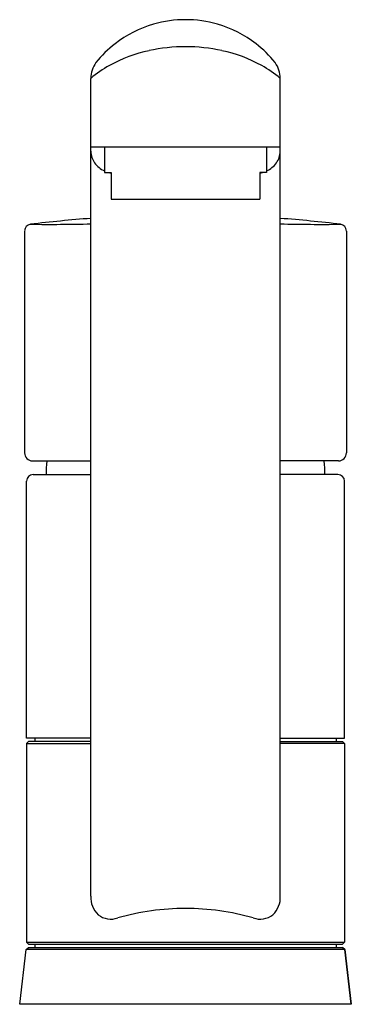
# Model space of a CAD drawing. Extents: x 4551.6 to 4553.53, y 6.14 to 11.87.
import ezdxf

# ---------------------------------------------------------------- set-up
doc = ezdxf.new("R2010")
doc.units = 0
doc.header["$LTSCALE"] = 0.64311
doc.layers.get('0').update_dxf_attribs({"color": 255, "linetype": 'CONTINUOUS'})
doc.layers.get('DEFPOINTS').update_dxf_attribs({"linetype": 'CONTINUOUS'})
doc.styles.get("Standard").update_dxf_attribs({"font": 'txt', "width": 0.8})

msp = doc.modelspace()

# ---------------------------------------------------------------- linework, layer by layer
for p, q in [((4552.0124, 6.7681), (4552.0124, 11.5319)), ((4553.1148, 6.7681), (4553.1148, 11.5319)), ((4552.0124, 11.134), (4553.1148, 11.134)), ((4552.0921, 11.134), (4552.0921, 10.9833)), ((4553.0351, 11.134), (4553.0351, 10.9833)), ((4552.0921, 10.9833), (4552.1306, 10.9833)), ((4552.1306, 10.9833), (4552.1306, 10.8293)), ((4553.0351, 10.9833), (4552.9966, 10.9833)), ((4552.9966, 10.9833), (4552.9966, 10.8293)), ((4552.1306, 10.8293), (4552.9966, 10.8293)), ((4551.6272, 10.6431), (4551.6272, 9.351)), ((4553.4997, 10.6431), (4553.4997, 9.351)), ((4551.6733, 9.3033), (4552.0124, 9.3033)), ((4553.4539, 9.3033), (4553.1148, 9.3033)), ((4551.6384, 7.6891), (4551.6384, 9.1852)), ((4551.6778, 9.2245), (4552.0124, 9.2245)), ((4553.4494, 9.2245), (4553.1148, 9.2245)), ((4553.4888, 7.6891), (4553.4888, 9.1852)), ((4552.0124, 7.6891), (4551.6384, 7.6891)), ((4551.6876, 7.6891), (4551.6876, 7.6694)), ((4553.1148, 7.6891), (4553.4888, 7.6891)), ((4553.4396, 7.6891), (4553.4396, 7.6694)), ((4551.6502, 7.6694), (4551.6384, 7.6576)), ((4551.6384, 7.6576), (4551.6384, 6.5001)), ((4551.6384, 7.6576), (4552.0124, 7.6576)), ((4552.0124, 7.6694), (4551.6502, 7.6694)), ((4553.1148, 7.6694), (4553.477, 7.6694)), ((4553.4888, 7.6576), (4553.1148, 7.6576)), ((4553.477, 7.6694), (4553.4888, 7.6576)), ((4553.4888, 7.6576), (4553.4888, 6.5001)), ((4551.6384, 6.5001), (4551.6502, 6.4883)), ((4551.6384, 6.5001), (4553.4888, 6.5001)), ((4551.6502, 6.4883), (4553.477, 6.4883)), ((4551.6876, 6.4883), (4551.6876, 6.4686)), ((4553.4396, 6.4883), (4553.4396, 6.4686)), ((4553.4888, 6.5001), (4553.477, 6.4883)), ((4551.5991, 6.1379), (4551.637, 6.4569)), ((4551.637, 6.4569), (4551.6502, 6.4686)), ((4553.4902, 6.4569), (4551.637, 6.4569)), ((4551.6502, 6.4686), (4553.477, 6.4686)), ((4553.477, 6.4686), (4553.4902, 6.4569)), ((4553.4902, 6.4569), (4553.477, 6.4686)), ((4553.4902, 6.4569), (4553.5278, 6.1379)), ((4553.5278, 6.1379), (4553.4902, 6.4569)), ((4553.5278, 6.1379), (4551.5991, 6.1379))]:
    msp.add_line(p, q)
for centre, radius, start, end in [((4552.5636, 11.2049), 0.6693, 90, 106.15035), ((4552.5636, 11.2049), 0.6693, 73.84965, 90), ((4552.5636, 11.2049), 0.6693, 106.15035, 127.78461), ((4552.5636, 11.2049), 0.6693, 52.21539, 73.84965), ((4552.5518, 11.2184), 0.6513, 127.69633, 141.45442), ((4552.5634, 10.7266), 0.9901, 89.98769, 102.35099), ((4552.5638, 10.7266), 0.9901, 77.64901, 90.01231), ((4552.5754, 11.2184), 0.6513, 38.54558, 52.30367), ((4552.5294, 10.8683), 0.8443, 102.15376, 118.9679), ((4552.5978, 10.8683), 0.8443, 61.0321, 77.84624), ((4552.1699, 11.5319), 0.1575, 144.06782, 179.99422), ((4552.4451, 11.025), 0.6665, 119.1546, 130.48424), ((4552.682, 11.025), 0.6665, 49.51576, 60.8454), ((4552.9573, 11.5319), 0.1575, 0.00578, 35.93218), ((4552.1316, 11.1097), 0.1192, 181.03043, 215.89817), ((4552.9956, 11.1097), 0.1192, 324.10183, 358.96957), ((4552.1549, 11.1268), 0.1481, 215.971, 244.90756), ((4552.9723, 11.1268), 0.1481, 295.09244, 324.029), ((4552.1686, 11.1535), 0.1782, 252.8087, 257.69151), ((4552.9586, 11.1535), 0.1782, 282.30849, 287.1913), ((4551.6666, 10.6431), 0.0394, 96.97605, 179.98151), ((4552.6622, 2.266), 8.4755, 94.39685, 96.77839), ((4551.7649, 22.3862), 11.7044, 269.49536, 271.21166), ((4552.465, 2.266), 8.4755, 83.22161, 85.60315), ((4553.3623, 22.3862), 11.7044, 268.78834, 270.50464), ((4553.4588, 10.6418), 0.0409, 1.8137, 80.83065), ((4551.6764, 9.3524), 0.0492, 181.63573, 266.40963), ((4553.4515, 9.3515), 0.0482, 272.81456, 359.44083), ((4552.6187, 9.2246), 0.8661, 174.79034, 180.00625), ((4552.5085, 9.2246), 0.8661, 359.99375, 5.20966), ((4551.6778, 9.1852), 0.0394, 90, 180), ((4553.4494, 9.1852), 0.0394, 0, 90), ((4552.1491, 6.7593), 0.137, 176.31716, 226.83965), ((4552.978, 6.7593), 0.137, 313.16035, 3.68284), ((4552.1292, 6.7552), 0.121, 232.38622, 289.63082), ((4552.5601, 5.2834), 1.4128, 89.85904, 106.03356), ((4552.5671, 5.2834), 1.4128, 73.96644, 90.14096), ((4552.9979, 6.7552), 0.121, 250.36918, 307.61378)]:
    msp.add_arc(centre, radius, start, end)

# ---------------------------------------------------------------- texts
at = {"layer": 'DEFPOINTS'}
for tag, p, s in [('TRADENAME', (4552.5661, 6.1402), 'JULY'), ('MODELNUMBER', (4552.5661, 6.1419), 'K-16084A-4'), ('PRODUCT', (4552.5661, 6.1385), 'KITCHEN SINK FAUCET')]:
    msp.add_attdef(tag, p, s, height=0.001, dxfattribs=at)

doc.saveas('drawing.dxf')
